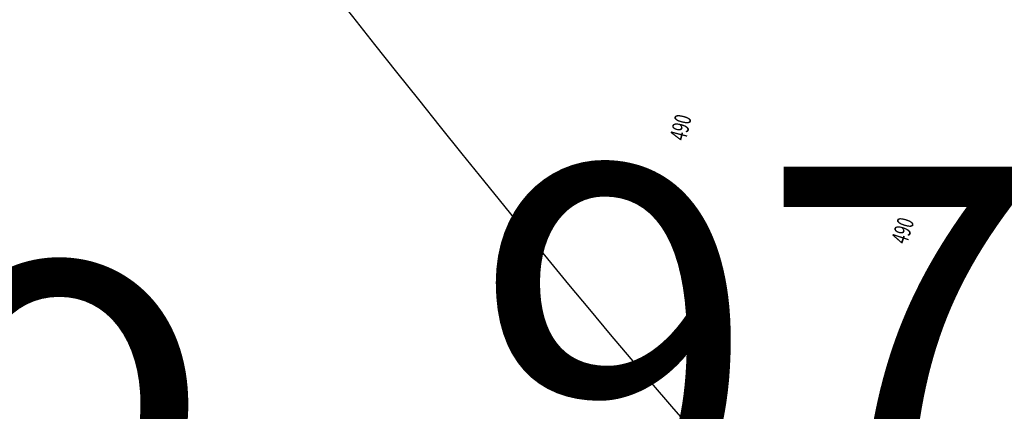
# Model space of a CAD drawing. Extents: x 0 to 2918662, y 0 to 1130731.
# Drawn here: x 2904826 to 2905296, y 1106196 to 1106382 of the extents above; entities that cross this region are included whole.
import ezdxf
from ezdxf import colors
from ezdxf.entities.mleader import LeaderData, LeaderLine
from ezdxf.enums import TextEntityAlignment as Align
from ezdxf.math import Vec2, Vec3

# ---------------------------------------------------------------- set-up
doc = ezdxf.new("R2010")
doc.units = 0
doc.header["$LTSCALE"] = 0.5
doc.header["$MEASUREMENT"] = 0
for name, color, linetype, lineweight in [('C-ANNO-NOTE', 7, 'Continuous', 35), ('G-ANNO-NOTE', 7, 'Continuous', 35), ('VA-TOPO-ANNO', 8, 'Continuous', 18), ('VI-AERI-REFR', 7, 'Continuous', 25), ('VI-TOPO-REFR', 7, 'Continuous', 25)]:
    doc.layers.add(name, color=color, linetype=linetype, lineweight=lineweight)
for name, color, linetype, lineweight, transparency in [('VA-SITE-TREE', 64, 'Continuous', 35, 0.6), ('VA-TOPO-MAJR', 49, 'Continuous', 25, 0.6), ('VA-TOPO-MINR', 47, 'Continuous', 18, 0.6)]:
    doc.layers.add(name, color=color, linetype=linetype, lineweight=lineweight, transparency=transparency)
doc.styles.add('Ltr 09 Point Text', font='tahoma.ttf', dxfattribs={"height": 0.09})
doc.styles.add('MSIMPLEX', font='msimplex.shx', dxfattribs={"width": 0.666})
picture_1 = doc.add_image_def('image1.jpg', size_in_pixel=(9489, 7255))
picture_2 = doc.add_image_def('image2.jpg', size_in_pixel=(2194, 3097))

msp = doc.modelspace()

# ---------------------------------------------------------------- linework, layer by layer
at = {"layer": 'VA-SITE-TREE'}
for points in [[(2905145.628, 1106188.549, -0.7), (2905148.616, 1106198.092, -0.7), (2905152.4, 1106207.211, -0.7), (2905158.647, 1106215.02, -0.7), (2905164.894, 1106222.828, -0.7), (2905171.141, 1106230.637, -0.7), (2905177.593, 1106238.19, -0.7), (2905186.586, 1106242.563, -0.7), (2905195.579, 1106246.936, -0.7), (2905205.359, 1106245.83, -0.7), (2905215.219, 1106244.163, -0.7), (2905223.079, 1106238.879, -0.7), (2905228.388, 1106230.605, -0.7), (2905231.869, 1106221.23, -0.7), (2905235.941, 1106212.554, -0.7), (2905245.759, 1106210.658, -0.7), (2905255.578, 1106208.762, -0.7), (2905265.143, 1106210.089, -0.7), (2905274.544, 1106213.498, -0.7), (2905283.945, 1106216.907, -0.7), (2905286.891, 1106221.191, -0.7), (2905278.151, 1106222.159, -0.7), (2905268.822, 1106218.602, -0.7), (2905258.86, 1106217.728, -0.7), (2905254.109, 1106224.69, -0.7), (2905256.602, 1106231.459, -0.7), (2905266.036, 1106234.775, -0.7), (2905275.47, 1106238.091, -0.7), (2905284.905, 1106241.407, -0.7), (2905294.56, 1106243.972, -0.7), (2905304.286, 1106246.298, -0.7)], [(2904822.614, 1106206.473, -0.7), (2904830.218, 1106212.04, -0.7), (2904839.557, 1106215.615, -0.7), (2904840.24, 1106215.876, -0.7), (2904849.729, 1106218.173, -0.7), (2904859.643, 1106216.864, -0.7), (2904868.499, 1106212.861, -0.7), (2904876.652, 1106207.071, -0.7), (2904884.805, 1106201.28, -0.7), (2904892.958, 1106195.49, -0.7), (2904901.085, 1106189.664, -0.7)]]:
    msp.add_lwpolyline(points, format="xyb", dxfattribs=at)
at = {"layer": 'VA-TOPO-MAJR', "flags": 128}
for points, elevation in [([(2905302.143, 1106287.857), (2905295, 1106289.444), (2905285, 1106295), (2905276.622, 1106296.622), (2905275, 1106295.674), (2905272.143, 1106297.857), (2905273.723, 1106295), (2905265, 1106289.459), (2905261.526, 1106285), (2905265, 1106280.479), (2905272.674, 1106277.326), (2905275, 1106279), (2905276.538, 1106275), (2905276.408, 1106273.592), (2905275, 1106274.265), (2905271.296, 1106271.296), (2905265, 1106267.982), (2905262.119, 1106265), (2905255, 1106256.6), (2905250.789, 1106259.211), (2905245, 1106261.857), (2905239.762, 1106265), (2905245, 1106274.167), (2905245.159, 1106275.159), (2905249.038, 1106285), (2905250.06, 1106290.06), (2905250, 1106295), (2905245, 1106302.455), (2905241.818, 1106305), (2905235, 1106308.061), (2905225.286, 1106315), (2905235, 1106323), (2905245, 1106323.235), (2905249.054, 1106325), (2905245, 1106330), (2905242.368, 1106335), (2905235, 1106339.2), (2905229.085, 1106340.915), (2905225, 1106341.947), (2905220.538, 1106345), (2905220.538, 1106350.538), (2905221.813, 1106355), (2905225, 1106356.835), (2905234.556, 1106355.444), (2905242.524, 1106365), (2905235, 1106374.394), (2905231.552, 1106375), (2905225, 1106376.845), (2905216.845, 1106376.845), (2905215, 1106376.284), (2905212.031, 1106375), (2905205, 1106371.457), (2905196.546, 1106373.454), (2905195, 1106373.276), (2905193.026, 1106375), (2905185, 1106379.485), (2905177.925, 1106377.925), (2905175, 1106378.196), (2905170.441, 1106375), (2905172.551, 1106367.449), (2905172, 1106365), (2905170.385, 1106360.385), (2905170.833, 1106355), (2905165, 1106353.272), (2905155.694, 1106345), (2905155, 1106344.18), (2905151.667, 1106341.667), (2905153.571, 1106345), (2905147.381, 1106347.381), (2905145, 1106346.818), (2905142.5, 1106345), (2905144, 1106336), (2905144.187, 1106335), (2905143.039, 1106333.039), (2905139.713, 1106325), (2905138.611, 1106318.611), (2905139.127, 1106315), (2905138.023, 1106311.977), (2905135, 1106313.834), (2905131.533, 1106311.533), (2905125, 1106308.684), (2905120.288, 1106305), (2905118, 1106298), (2905116.094, 1106295), (2905115, 1106291.441), (2905105, 1106285), (2905102.442, 1106275), (2905099.211, 1106269.211), (2905098.478, 1106265), (2905095, 1106263.596), (2905093.367, 1106265), (2905085, 1106274.762), (2905082.931, 1106282.931), (2905075, 1106278.898), (2905069.098, 1106279.098), (2905065, 1106278.846), (2905058.75, 1106278.75), (2905055, 1106277.892), (2905051.471, 1106275), (2905045, 1106268.623), (2905042.951, 1106265), (2905035, 1106257.92), (2905032.59, 1106255), (2905028.939, 1106248.939), (2905028.611, 1106245), (2905025, 1106238.953), (2905024.171, 1106235), (2905023.722, 1106233.722), (2905021.339, 1106225), (2905021.193, 1106221.193), (2905019.638, 1106215), (2905019.474, 1106209.474), (2905019.08, 1106205), (2905015, 1106201.047), (2905008.818, 1106198.818), (2905005, 1106197.386), (2905001.818, 1106198.182), (2904995, 1106197.373), (2904989.615, 1106200.385), (2904985, 1106202.584), (2904976.172, 1106195)], 490), ([(2904910.814, 1106195), (2904905, 1106201.431), (2904896.19, 1106205), (2904895, 1106206.293), (2904891.622, 1106215), (2904885, 1106221.622), (2904876.121, 1106223.879), (2904875, 1106223.563), (2904872.525, 1106225), (2904865, 1106234.5), (2904855, 1106238.846), (2904847.202, 1106235), (2904845, 1106234.538), (2904843.961, 1106235), (2904840.24, 1106239.152), (2904835, 1106245), (2904825, 1106250.962)], 490), ([(2904881.177, 1106195), (2904875, 1106198.961), (2904867.76, 1106205), (2904865, 1106207.726), (2904857.486, 1106215), (2904855, 1106217.128), (2904846.821, 1106216.821), (2904845, 1106216.815), (2904840.41, 1106215), (2904840.24, 1106214.954), (2904840.24, 1106214.954), (2904835, 1106213.538), (2904832.173, 1106215), (2904825, 1106220.574)], 500), ([(2904855.825, 1106195), (2904852.749, 1106197.251), (2904845, 1106199.539), (2904840.24, 1106198.239), (2904837.487, 1106197.487), (2904835, 1106196.763), (2904833.459, 1106195)], 510)]:
    msp.add_lwpolyline(points, dxfattribs=dict(at, elevation=elevation))
at = {"layer": 'VA-TOPO-MAJR', "elevation": 490, "flags": 128}
msp.add_lwpolyline([(2905215, 1106277.698), (2905207.093, 1106282.907), (2905205, 1106282.692), (2905203.846, 1106285), (2905204.324, 1106294.324), (2905205, 1106305), (2905206.667, 1106315), (2905215, 1106319.878), (2905224.524, 1106315), (2905218.348, 1106305), (2905220.736, 1106299.264), (2905219.712, 1106295), (2905221.259, 1106291.259), (2905218.866, 1106285)], close=True, dxfattribs=at)
at = {"layer": 'VA-TOPO-MINR', "flags": 128}
for points, elevation in [([(2905148.448, 1106385), (2905148.214, 1106378.214), (2905146.888, 1106375), (2905145, 1106370.574), (2905141.136, 1106365), (2905135, 1106358.494), (2905128.721, 1106358.721), (2905125, 1106356.509), (2905122.949, 1106357.051), (2905118.6, 1106355), (2905115, 1106353.657), (2905105.252, 1106345), (2905095.227, 1106335), (2905092.193, 1106327.807), (2905092.931, 1106325), (2905085, 1106319.743), (2905079.296, 1106315), (2905075, 1106308.017), (2905065.53, 1106305.53), (2905064.412, 1106305), (2905055, 1106300.429), (2905049.136, 1106299.136), (2905045, 1106297.883), (2905042.313, 1106295), (2905035, 1106286.502), (2905033.468, 1106285), (2905032.5, 1106282.5), (2905030.561, 1106275), (2905030.253, 1106269.747), (2905030.69, 1106265), (2905025, 1106258.524), (2905021.355, 1106255), (2905019.638, 1106249.638), (2905017.689, 1106245), (2905015, 1106236.579), (2905014.302, 1106235), (2905013.938, 1106233.938), (2905010.459, 1106225), (2905008.171, 1106218.171), (2905008, 1106215), (2905005.109, 1106205.109), (2904995, 1106214.701), (2904985, 1106222.667), (2904981.818, 1106221.818), (2904975, 1106220.769), (2904968.889, 1106218.889), (2904965, 1106217.393), (2904955.43, 1106215.43), (2904951.667, 1106218.333), (2904945, 1106217), (2904944.091, 1106215.909), (2904935, 1106222.849), (2904927.474, 1106215), (2904929.211, 1106210.789), (2904927.667, 1106205), (2904925, 1106203.737), (2904923.235, 1106203.235), (2904915, 1106200.234), (2904911.357, 1106205), (2904905, 1106215), (2904895, 1106222.795), (2904892.795, 1106225), (2904892.053, 1106227.947), (2904893.481, 1106235), (2904890.714, 1106239.286), (2904895, 1106238.158), (2904902.647, 1106237.353), (2904905, 1106235.615), (2904907.051, 1106237.051), (2904907.353, 1106235), (2904915, 1106231.338), (2904919.906, 1106235), (2904925, 1106237.596), (2904929.873, 1106245), (2904925, 1106251.21), (2904918.974, 1106248.974), (2904915, 1106250.536), (2904907.25, 1106252.75), (2904905, 1106254.313), (2904902.429, 1106252.429), (2904895, 1106254.286), (2904893.889, 1106253.889), (2904885, 1106248.019), (2904878.333, 1106245), (2904875, 1106244.024), (2904873.261, 1106245), (2904865, 1106250.205), (2904857.549, 1106252.451), (2904855, 1106253.312), (2904853.194, 1106255), (2904852.468, 1106262.468), (2904852.802, 1106265), (2904852.333, 1106267.667), (2904852.857, 1106275), (2904845, 1106284.016), (2904843.636, 1106285), (2904843.636, 1106286.364), (2904841.23, 1106295), (2904840.24, 1106296.776), (2904836.481, 1106303.519), (2904836.739, 1106305), (2904839.412, 1106310.588), (2904837.5, 1106315), (2904837.941, 1106317.941), (2904838.684, 1106325), (2904835, 1106329.884), (2904827.667, 1106327.667), (2904825, 1106327.222)], 488), ([(2905126.274, 1106385), (2905125, 1106381.824), (2905122.085, 1106375), (2905115, 1106368.502), (2905106.264, 1106373.736), (2905105, 1106372.25), (2905103.308, 1106373.308), (2905095, 1106369.03), (2905087.8, 1106365), (2905085, 1106362.614), (2905080.214, 1106355), (2905077.118, 1106347.118), (2905079.5, 1106345), (2905077.667, 1106337.667), (2905075.941, 1106335), (2905075, 1106333.788), (2905067.84, 1106325), (2905067.347, 1106322.653), (2905068.697, 1106315), (2905061.667, 1106311.667), (2905055, 1106310.57), (2905045.667, 1106305.667), (2905043.98, 1106305), (2905042.5, 1106302.5), (2905035.51, 1106295), (2905025.403, 1106285), (2905025, 1106283.958), (2905017.712, 1106275), (2905015, 1106269.483), (2905005.37, 1106265), (2904995.323, 1106255), (2904985, 1106255), (2904994.474, 1106255.526), (2905004.63, 1106265), (2905004.091, 1106265.909), (2904997.564, 1106275), (2904995, 1106277.632), (2904988.171, 1106278.171), (2904985, 1106277.708), (2904981.486, 1106278.514), (2904975, 1106280.789), (2904968.333, 1106278.333), (2904965, 1106282.059), (2904963.98, 1106285), (2904957.857, 1106292.143), (2904955.571, 1106295), (2904954.2, 1106295), (2904945, 1106291.714), (2904937.333, 1106295), (2904935, 1106297.5), (2904928.226, 1106305), (2904925, 1106311.25), (2904920.714, 1106315), (2904915, 1106323.889), (2904913, 1106325), (2904913, 1106327), (2904910.714, 1106335), (2904905, 1106338.077), (2904901.087, 1106345), (2904895, 1106352.368), (2904887.632, 1106352.368), (2904885, 1106353.75), (2904883.958, 1106355), (2904883.837, 1106356.163), (2904881.786, 1106365), (2904875, 1106373.837), (2904873, 1106373), (2904872.059, 1106375), (2904865, 1106381.667), (2904859.545, 1106385)], 486), ([(2905301.4, 1106251.4), (2905295, 1106248.187), (2905290.722, 1106249.278), (2905285, 1106248.554), (2905280.426, 1106245), (2905275, 1106243.383), (2905271.569, 1106241.569), (2905267.553, 1106245), (2905268.38, 1106248.38), (2905265, 1106246.137), (2905262.037, 1106245), (2905255.769, 1106235.769), (2905255, 1106234.939), (2905245, 1106234.777), (2905235.15, 1106234.85), (2905232.189, 1106245), (2905231.438, 1106248.562), (2905230.137, 1106255), (2905229.702, 1106260.298), (2905227.937, 1106265), (2905231.991, 1106271.991), (2905225, 1106270.852), (2905221.473, 1106265), (2905215, 1106258.933), (2905210.948, 1106259.052), (2905205, 1106259.851), (2905200.057, 1106255), (2905195, 1106250.333), (2905187.362, 1106245), (2905185, 1106243.479), (2905181.803, 1106241.803), (2905175, 1106241.25), (2905167.208, 1106237.208), (2905165, 1106240.484), (2905162.255, 1106245), (2905165, 1106246.842), (2905173.611, 1106255), (2905173.99, 1106256.01), (2905171.953, 1106265), (2905168.71, 1106271.29), (2905167.054, 1106275), (2905168.108, 1106278.108), (2905165, 1106283.214), (2905164.315, 1106285), (2905161.667, 1106288.333), (2905165, 1106286.02), (2905171.567, 1106295), (2905165, 1106302.333), (2905158.846, 1106298.846), (2905155, 1106298.125), (2905152.5, 1106302.5), (2905145, 1106298.204), (2905135.435, 1106304.565), (2905126.543, 1106295), (2905127.028, 1106292.972), (2905125.256, 1106285), (2905127.339, 1106275), (2905125, 1106271.915), (2905122.358, 1106265), (2905121.667, 1106261.667), (2905123.609, 1106255), (2905119.615, 1106249.615), (2905116.538, 1106245), (2905115, 1106241.949), (2905111.612, 1106235), (2905108.051, 1106228.051), (2905107.466, 1106225), (2905108.529, 1106221.471), (2905111.207, 1106215), (2905106.538, 1106206.538), (2905105.594, 1106205), (2905105, 1106200), (2905103.235, 1106205), (2905095, 1106211.087), (2905088.077, 1106215), (2905085, 1106217.051), (2905081.667, 1106225), (2905075, 1106230.688), (2905067.619, 1106225), (2905065, 1106221.667), (2905061.14, 1106225), (2905055, 1106227.593), (2905049.531, 1106225), (2905045, 1106220.915), (2905038.696, 1106218.696), (2905035, 1106216.206), (2905033.132, 1106215), (2905032.536, 1106212.536), (2905033.387, 1106205), (2905022.097, 1106195)], 492), ([(2905302.656, 1106242.656), (2905295, 1106241.203), (2905289.184, 1106240.816), (2905285, 1106241.375), (2905280.362, 1106240.362), (2905275, 1106238.764), (2905267.882, 1106235), (2905265, 1106233.486), (2905261.526, 1106231.526), (2905255, 1106228.804), (2905247.377, 1106227.377), (2905245, 1106227.342), (2905242.64, 1106227.36), (2905235, 1106230.189), (2905226.941, 1106233.059), (2905225, 1106232.745), (2905223.503, 1106235), (2905222.655, 1106237.345), (2905222.208, 1106245), (2905215, 1106251.201), (2905209.752, 1106249.752), (2905205, 1106250.783), (2905198.333, 1106245), (2905195, 1106243.8), (2905190.636, 1106240.636), (2905185, 1106237.006), (2905181.173, 1106235), (2905175, 1106231.875), (2905166.228, 1106226.228), (2905165, 1106225.711), (2905163.526, 1106225), (2905155, 1106216.099), (2905147.5, 1106225), (2905145, 1106227.093), (2905136.053, 1106235), (2905135, 1106236.364), (2905127.4, 1106237.4), (2905125, 1106236.92), (2905123.689, 1106235), (2905125, 1106231.62), (2905131.026, 1106225), (2905134.4, 1106215.6), (2905131.8, 1106205), (2905128.443, 1106198.443), (2905128.387, 1106195)], 494), ([(2905305, 1106232.403), (2905295.656, 1106234.344), (2905294.231, 1106235), (2905285, 1106236.234), (2905279.353, 1106235), (2905275, 1106232.259), (2905273.213, 1106233.213), (2905265, 1106228.899), (2905258.089, 1106225), (2905261.032, 1106218.968), (2905256.071, 1106215), (2905255, 1106214.048), (2905254.586, 1106215), (2905245, 1106220.036), (2905236.274, 1106225), (2905235, 1106225.472), (2905229.737, 1106225), (2905225, 1106223.686), (2905222, 1106225), (2905223.487, 1106226.513), (2905217.853, 1106235), (2905215, 1106242.891), (2905213.508, 1106243.508), (2905205, 1106240.969), (2905200.937, 1106240.938), (2905195, 1106238.8), (2905189.759, 1106235), (2905185, 1106230.941), (2905176.266, 1106226.266), (2905175, 1106225.625), (2905174.029, 1106225), (2905167.913, 1106215), (2905165, 1106209.393), (2905162.473, 1106205), (2905165, 1106199.198), (2905167, 1106195)], 496), ([(2904905, 1106195), (2904895, 1106203.141), (2904891.162, 1106205), (2904885, 1106214.933), (2904876.466, 1106213.534), (2904875, 1106213.859), (2904873.841, 1106215), (2904865, 1106222.583), (2904862.055, 1106225), (2904855, 1106232.209), (2904852.195, 1106232.195), (2904845, 1106230.684), (2904840.24, 1106232.803), (2904835.303, 1106235), (2904833.108, 1106235), (2904826.25, 1106233.75), (2904825, 1106234.468)], 492), ([(2904902.531, 1106195), (2904895, 1106201.131), (2904887.012, 1106205), (2904885, 1106208.244), (2904882.213, 1106207.787), (2904875, 1106209.385), (2904869.295, 1106215), (2904865, 1106218.684), (2904857.304, 1106225), (2904855, 1106227.354), (2904847.317, 1106227.317), (2904845, 1106226.83), (2904841.701, 1106228.299), (2904840.24, 1106227.687), (2904835, 1106225.493), (2904825, 1106230.922)], 494), ([(2904900.062, 1106195), (2904895, 1106199.121), (2904887.008, 1106202.992), (2904885, 1106201.962), (2904875.167, 1106204.833), (2904865, 1106214.805), (2904855, 1106223.388), (2904853.325, 1106223.325), (2904845, 1106223.298), (2904842.185, 1106222.185), (2904840.24, 1106221.824), (2904835, 1106220.852), (2904829.136, 1106225), (2904825, 1106227.376)], 496), ([(2904897.593, 1106195), (2904895, 1106197.111), (2904890.906, 1106199.094), (2904885, 1106196.062), (2904883.5, 1106196.5), (2904875, 1106201.951), (2904871.344, 1106205), (2904865, 1106211.265), (2904861.143, 1106215), (2904855, 1106220.258), (2904850.073, 1106220.073), (2904845, 1106220.057), (2904840.24, 1106218.174), (2904836.823, 1106216.823), (2904835, 1106216.485), (2904829.925, 1106220.075), (2904825, 1106223.902)], 498), ([(2904876.515, 1106195), (2904875, 1106195.972), (2904869.144, 1106200.856), (2904865, 1106203.75), (2904860.354, 1106205), (2904855, 1106209.53), (2904851.241, 1106208.759), (2904845, 1106213.811), (2904843.665, 1106213.665), (2904840.24, 1106212.739), (2904835, 1106211.323), (2904827.891, 1106215), (2904825, 1106217.246)], 502), ([(2904869.747, 1106195), (2904865, 1106198.315), (2904860.465, 1106199.535), (2904855, 1106203.139), (2904852.546, 1106205), (2904845, 1106211.108), (2904840.63, 1106210.63), (2904840.24, 1106210.525), (2904840.24, 1106210.525), (2904835, 1106209.109), (2904826.491, 1106213.509), (2904825, 1106213.174)], 504), ([(2904863.503, 1106195), (2904855, 1106200.608), (2904849.207, 1106205), (2904845, 1106208.405), (2904840.24, 1106207.884), (2904837.595, 1106207.595), (2904835, 1106206.894), (2904831.078, 1106208.922), (2904825, 1106207.556)], 506), ([(2904859.664, 1106195), (2904855, 1106198.076), (2904845.868, 1106205), (2904845, 1106205.703), (2904840.24, 1106205.182), (2904838.58, 1106205), (2904835, 1106203.957), (2904827.17, 1106195)], 508)]:
    msp.add_lwpolyline(points, dxfattribs=dict(at, elevation=elevation))
for points, elevation in [([(2905065, 1106356.508), (2905063.348, 1106355), (2905065, 1106352.816), (2905067.065, 1106355)], 486), ([(2904945, 1106268.443), (2904940.263, 1106265), (2904945, 1106255), (2904949.809, 1106265)], 488), ([(2905005, 1106243.163), (2905002.568, 1106245), (2905005, 1106247.308), (2905006.125, 1106246.125), (2905005.621, 1106245)], 486), ([(2905184.89, 1106225), (2905185, 1106221), (2905185.541, 1106225)], 498), ([(2905135.909, 1106215), (2905145, 1106220.263), (2905152.5, 1106215), (2905148.333, 1106208.333), (2905145.758, 1106205), (2905145, 1106203.649), (2905138.75, 1106211.25)], 494), ([(2904951.735, 1106205), (2904946.111, 1106213.889), (2904955, 1106213), (2904958.636, 1106208.636), (2904956.468, 1106205), (2904955, 1106203.584)], 488), ([(2905183.962, 1106205), (2905185, 1106203.493), (2905187.34, 1106205), (2905185, 1106212.857), (2905183.308, 1106206.692)], 498), ([(2905235, 1106191.978), (2905238.206, 1106195), (2905235, 1106199.615), (2905226.923, 1106195)], 498)]:
    msp.add_lwpolyline(points, close=True, dxfattribs=dict(at, elevation=elevation))

# ---------------------------------------------------------------- referenced raster images: frames only (the image files are external)
at = {"layer": 'VI-AERI-REFR'}
image = msp.add_image(picture_2, insert=(2902525.559, 1103703.422), size_in_units=(4388, 6194), dxfattribs=at)
image.dxf.flags = 7
at = {"layer": 'VI-TOPO-REFR'}
image = msp.add_image(picture_1, insert=(2887019.98, 1097962.593), size_in_units=(31641.934, 24192.457), dxfattribs=at)
image.dxf.flags = 7

# ---------------------------------------------------------------- leaders
at = {"layer": 'G-ANNO-NOTE'}
ml = msp.add_multileader_mtext('Standard', dxfattribs=at)
ml.set_content('Sheet 3', color=256, style='Ltr 09 Point Text')
ml.set_leader_properties()
ml.build(insert=Vec2(0, 0))
ml.multileader.update_dxf_attribs({"leader_type": 2, "text_left_attachment_type": 2, "text_right_attachment_type": 2, "dogleg_length": 0.237, "arrow_head_size": 43.2, "scale": 400})
ctx = ml.context
ctx.base_point, ctx.scale, ctx.char_height, ctx.arrow_head_size, ctx.landing_gap_size, ctx.plane_origin, ctx.plane_x_axis, ctx.plane_y_axis = Vec3(2905246.03, 1108074.929), 400, 36, 43.2, 25, Vec3(2905955.176, 1108396.043), Vec3(-0.7071068, -0.7071068), Vec3(0.7071068, -0.7071068)
ctx.left_attachment, ctx.right_attachment = 2, 2
notes = []
notes.append((ctx, [(0, (0, 0, 0), (0, 0), (1, 0), 1, [])]))
ctx.mtext.insert, ctx.mtext.text_direction, ctx.mtext.rotation, ctx.mtext.flow_direction = Vec3(2905241.918, 1108043.686), Vec3(-0.7071068, -0.7071068), 3.9269908, 5
for ctx, leaders in notes:
    for number, flags, end, landing, length, lines in leaders:
        leader = LeaderData()
        leader.index, (leader.has_last_leader_line, leader.has_dogleg_vector, leader.attachment_direction) = number, flags
        leader.last_leader_point, leader.dogleg_vector, leader.dogleg_length = Vec3(end), Vec3(landing), length
        for number, points, colour, breaks in lines:
            line = LeaderLine()
            line.index, line.vertices, line.color, line.breaks = number, Vec3.list(points), colors.encode_raw_color(colour), breaks
            leader.lines.append(line)
        ctx.leaders.append(leader)

# ---------------------------------------------------------------- next in the draw order: leaders
ml = msp.add_multileader_mtext('Standard', dxfattribs=at)
ml.set_content('{\\LProject Location}\\PSection 36\\PT-2S, R-8W and \\PSection 1\\PT-3S, R8W\\PLat:  38°17\'28"\\PLon:  87°15\'00"', color=256, style='Ltr 09 Point Text')
ml.set_leader_properties()
ml.build(insert=Vec2(0, 0))
ml.multileader.update_dxf_attribs({"leader_type": 2, "has_text_frame": 1, "text_left_attachment_type": 2, "text_right_attachment_type": 2, "dogleg_length": 0.237, "arrow_head_size": 216, "scale": 2000})
ctx = ml.context
ctx.base_point, ctx.scale, ctx.char_height, ctx.arrow_head_size, ctx.landing_gap_size, ctx.plane_origin = Vec3(2899502.8, 1109387.019), 2000, 180, 216, 120, Vec3(2908053.153, 1124417.738)
ctx.left_attachment, ctx.right_attachment, ctx.text_align_type = 2, 2, 2
notes = []
notes.append((ctx, [(1, (1, 1, 0), (2901945.51, 1109387.019), (-1, 0), 475, [(0, [(2904935.195, 1108355.064), (2904403.34, 1109150.167), (2902769.65, 1109263.086)], 0, [])])]))
ctx.mtext.insert, ctx.mtext.alignment, ctx.mtext.flow_direction = Vec3(2901350.51, 1110393.399), 3, 5
ctx.mtext.has_bg_fill, ctx.mtext.bg_color, ctx.mtext.bg_scale_factor, ctx.mtext.bg_transparency, ctx.mtext.use_window_bg_color = 1, -1027028792, 1.5, 0, 1
for ctx, leaders in notes:
    for number, flags, end, landing, length, lines in leaders:
        leader = LeaderData()
        leader.index, (leader.has_last_leader_line, leader.has_dogleg_vector, leader.attachment_direction) = number, flags
        leader.last_leader_point, leader.dogleg_vector, leader.dogleg_length = Vec3(end), Vec3(landing), length
        for number, points, colour, breaks in lines:
            line = LeaderLine()
            line.index, line.vertices, line.color, line.breaks = number, Vec3.list(points), colors.encode_raw_color(colour), breaks
            leader.lines.append(line)
        ctx.leaders.append(leader)

# ---------------------------------------------------------------- next in the draw order: leaders
ml = msp.add_multileader_mtext('Standard', dxfattribs=at)
ml.set_content('{\\LAML Site Boundary}\\PSite No. 978', color=256, style='Ltr 09 Point Text')
ml.set_leader_properties()
ml.build(insert=Vec2(0, 0))
ml.multileader.update_dxf_attribs({"leader_type": 2, "has_text_frame": 1, "text_left_attachment_type": 2, "text_right_attachment_type": 2, "dogleg_length": 0.237, "arrow_head_size": 216, "scale": 2000})
ctx = ml.context
ctx.base_point, ctx.scale, ctx.char_height, ctx.arrow_head_size, ctx.landing_gap_size, ctx.plane_origin = Vec3(2904314.287, 1106060.942), 2000, 180, 216, 120, Vec3(2921859.843, 1129250.857)
ctx.left_attachment, ctx.right_attachment, ctx.text_align_type = 2, 2, 2
notes = []
notes.append((ctx, [(0, (1, 1, 0), (2903839.287, 1106060.942), (1, 0), 475, [(0, [(2906201.203, 1107207.308), (2905780.364, 1107086.771)], 0, []), (1, [(2903708.136, 1105122.591), (2904120.907, 1105622.724)], 0, [])])]))
ctx.mtext.insert, ctx.mtext.width, ctx.mtext.alignment, ctx.mtext.flow_direction = Vec3(2905451.063, 1106612.366), 1036.83022, 3, 5
ctx.mtext.has_bg_fill, ctx.mtext.bg_color, ctx.mtext.bg_scale_factor, ctx.mtext.bg_transparency, ctx.mtext.use_window_bg_color = 1, -1027028792, 1.5, 0, 1
for ctx, leaders in notes:
    for number, flags, end, landing, length, lines in leaders:
        leader = LeaderData()
        leader.index, (leader.has_last_leader_line, leader.has_dogleg_vector, leader.attachment_direction) = number, flags
        leader.last_leader_point, leader.dogleg_vector, leader.dogleg_length = Vec3(end), Vec3(landing), length
        for number, points, colour, breaks in lines:
            line = LeaderLine()
            line.index, line.vertices, line.color, line.breaks = number, Vec3.list(points), colors.encode_raw_color(colour), breaks
            leader.lines.append(line)
        ctx.leaders.append(leader)

# ---------------------------------------------------------------- next in the draw order: texts
at = {"layer": 'VA-TOPO-ANNO', "style": 'MSIMPLEX', "width": 0.666}
for rotation, p in [(75.8, (2905141.294, 1106331.061)), (72.2, (2905247.325, 1106281.824))]:
    msp.add_text('490', height=8, rotation=rotation, dxfattribs=at).set_placement(p, align=Align.MIDDLE_CENTER)

# ---------------------------------------------------------------- next in the draw order: leaders
at = {"layer": 'G-ANNO-NOTE'}
ml = msp.add_multileader_mtext('Standard', dxfattribs=at)
ml.set_content('AML Site 978', color=256, style='Ltr 09 Point Text')
ml.set_leader_properties()
ml.build(insert=Vec2(0, 0))
ml.multileader.update_dxf_attribs({"leader_type": 2, "text_left_attachment_type": 2, "text_right_attachment_type": 2, "dogleg_length": 0.237, "arrow_head_size": 43.2, "scale": 400})
ctx = ml.context
ctx.base_point, ctx.scale, ctx.char_height, ctx.arrow_head_size, ctx.landing_gap_size, ctx.plane_origin, ctx.plane_x_axis, ctx.plane_y_axis = Vec3(2905457.642, 1106424.859), 400, 36, 43.2, 25, Vec3(2905861.663, 1106832.697), Vec3(0, -1), Vec3(1, 0)
ctx.left_attachment, ctx.right_attachment = 2, 2
notes = []
notes.append((ctx, [(1, (1, 1, 0), (2905457.642, 1105995.607), (0, 1), 95, [(0, [(2904386.079, 1107104.388)], 0, []), (1, [(2906100.063, 1105296.497)], 0, [])])]))
ctx.mtext.insert, ctx.mtext.text_direction, ctx.mtext.rotation, ctx.mtext.flow_direction = Vec3(2905476.464, 1106399.859), Vec3(0, -1), 4.712389, 5
for ctx, leaders in notes:
    for number, flags, end, landing, length, lines in leaders:
        leader = LeaderData()
        leader.index, (leader.has_last_leader_line, leader.has_dogleg_vector, leader.attachment_direction) = number, flags
        leader.last_leader_point, leader.dogleg_vector, leader.dogleg_length = Vec3(end), Vec3(landing), length
        for number, points, colour, breaks in lines:
            line = LeaderLine()
            line.index, line.vertices, line.color, line.breaks = number, Vec3.list(points), colors.encode_raw_color(colour), breaks
            leader.lines.append(line)
        ctx.leaders.append(leader)

# ---------------------------------------------------------------- next in the draw order: leaders
at = {"layer": 'C-ANNO-NOTE'}
ml = msp.add_multileader_mtext('Standard', dxfattribs=at)
ml.set_content('Approx. location of wetland pipes in limestone/dolomite layers. Do not disturb.', color=256, style='Ltr 09 Point Text')
ml.set_leader_properties()
ml.build(insert=Vec2(0, 0))
ml.multileader.update_dxf_attribs({"leader_type": 2, "has_text_frame": 1, "text_left_attachment_type": 2, "text_right_attachment_type": 2, "dogleg_length": 0.237, "arrow_head_size": 10.8, "scale": 100})
ctx = ml.context
ctx.base_point, ctx.scale, ctx.char_height, ctx.arrow_head_size, ctx.landing_gap_size, ctx.plane_origin, ctx.plane_x_axis, ctx.plane_y_axis = Vec3(2904371.019, 1108125.511), 100, 9, 10.8, 5, Vec3(2904756.574, 1108397.535), Vec3(0.7071068, 0.7071068), Vec3(-0.7071068, 0.7071068)
ctx.left_attachment, ctx.right_attachment, ctx.text_align_type = 2, 2, 2
notes = []
notes.append((ctx, [(0, (1, 1, 0), (2904500.225, 1108254.716), (-0.7071068, -0.7071068), 23.75, [(1, [(2904856.57, 1108159.042), (2904597.528, 1108276.454), (2904665.497, 1108109.483), (2904545.972, 1108244.133)], 0, [])])]))
ctx.mtext.insert, ctx.mtext.text_direction, ctx.mtext.rotation, ctx.mtext.width, ctx.mtext.alignment, ctx.mtext.flow_direction = Vec3(2904464.776, 1108249.507), Vec3(0.7071068, 0.7071068), 0.7853982, 149.88651, 3, 5
ctx.mtext.has_bg_fill, ctx.mtext.bg_color, ctx.mtext.bg_scale_factor, ctx.mtext.bg_transparency, ctx.mtext.use_window_bg_color = 1, -1073741824, 1.5, 0, 1
for ctx, leaders in notes:
    for number, flags, end, landing, length, lines in leaders:
        leader = LeaderData()
        leader.index, (leader.has_last_leader_line, leader.has_dogleg_vector, leader.attachment_direction) = number, flags
        leader.last_leader_point, leader.dogleg_vector, leader.dogleg_length = Vec3(end), Vec3(landing), length
        for number, points, colour, breaks in lines:
            line = LeaderLine()
            line.index, line.vertices, line.color, line.breaks = number, Vec3.list(points), colors.encode_raw_color(colour), breaks
            leader.lines.append(line)
        ctx.leaders.append(leader)

doc.saveas('drawing.dxf')
